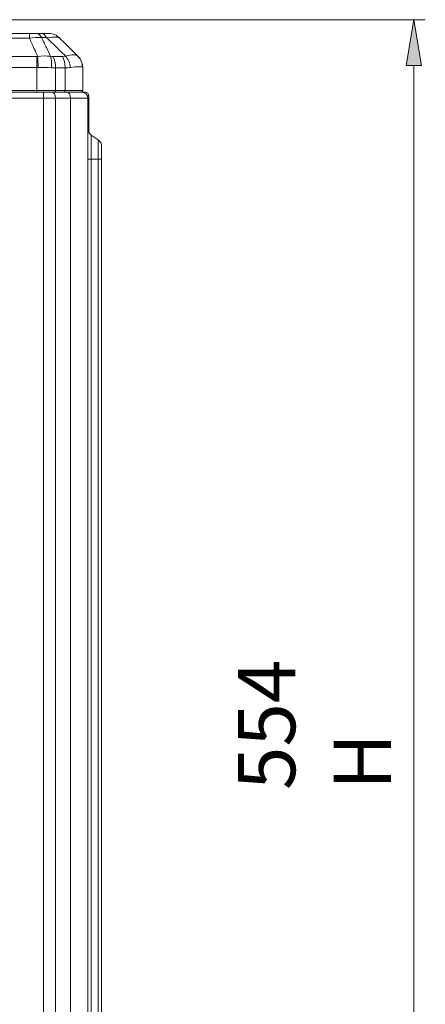
# Model space of a CAD drawing. Extents: x 286.1 to 321.3, y 393.3 to 427.5.
# Drawn here: x 295.6 to 298.7, y 416.2 to 423.8 of the extents above; entities that cross this region are included whole.
import ezdxf

# ---------------------------------------------------------------- set-up
doc = ezdxf.new("R2010")
doc.units = 0
doc.header["$MEASUREMENT"] = 0
doc.layers.get('0').update_dxf_attribs({"lineweight": 0})
doc.layers.add('1', color=7, linetype='Continuous', lineweight=0)

# ---------------------------------------------------------------- blocks, each defined once
blk = doc.blocks.new('Block_12')
at = {"true_color": 0x000000, "transparency": 33554687}
h = blk.add_hatch(color=18, dxfattribs=at)
h.dxf.hatch_style = 2
h.paths.add_polyline_path([(290.6899, 412.4023), (290.6899, 412.284), (290.3352, 412.3432)])
h = blk.add_hatch(color=18, dxfattribs=at)
h.dxf.hatch_style = 2
h.paths.add_polyline_path([(295.8413, 412.4023), (295.8413, 412.284), (296.196, 412.3432)])
at = {"color": 18, "lineweight": 0, "true_color": 0x000000}
for p, q in [((290.3352, 418.8639), (290.3352, 412.2545)), ((296.196, 414.7851), (296.196, 412.2545)), ((295.8413, 412.3432), (290.6899, 412.3432))]:
    blk.add_line(p, q, dxfattribs=at)
for points in [[(290.6899, 412.4023), (290.6899, 412.284), (290.3352, 412.3432), (290.3352, 412.3432)], [(295.8413, 412.4023), (295.8413, 412.284), (296.196, 412.3432), (296.196, 412.3432)]]:
    blk.add_lwpolyline(points, close=True)
at = {"insert": (292.268, 412.5205), "char_height": 0.2, "attachment_point": 7}
blk.add_mtext('\\C18;\\c0;\\FMyriad Pro|b0|i0|c1;\\H0.443366;\\W1.000000;330 D', dxfattribs=at)
blk = doc.blocks.new('Block_13')
at = {"true_color": 0x000000, "transparency": 33554687}
h = blk.add_hatch(color=18, dxfattribs=at)
h.dxf.hatch_style = 2
h.paths.add_polyline_path([(298.5493, 423.4395), (298.6675, 423.4395), (298.6084, 423.7942)])
at = {"color": 18, "lineweight": 0, "true_color": 0x000000}
for p, q in [((295.3378, 423.7942), (298.6971, 423.7942)), ((298.6084, 414.3202), (298.6084, 423.4395))]:
    blk.add_line(p, q, dxfattribs=at)
blk.add_lwpolyline([(298.5493, 423.4395), (298.6675, 423.4395), (298.6084, 423.7942), (298.6084, 423.7942)], close=True)
at = {"insert": (298.4311, 417.8457), "char_height": 0.2, "attachment_point": 7, "rotation": 90}
blk.add_mtext('\\C18;\\c0;\\FMyriad Pro|b0|i0|c1;\\H0.443366;\\W1.000000;554 H', dxfattribs=at)

msp = doc.modelspace()

# ---------------------------------------------------------------- linework, layer by layer
at = {"layer": '1', "color": 18, "lineweight": 0, "true_color": 0x000000}
for p, q in [((291.3498, 423.6878), (295.6389, 423.6878)), ((295.6389, 423.6525), (291.3498, 423.6525)), ((295.6389, 423.6525), (295.6389, 423.6878)), ((295.3876, 423.5103), (295.6961, 423.5103)), ((295.6961, 423.425), (295.6961, 423.5103)), ((295.6961, 423.5103), (295.7001, 423.5103)), ((296.0128, 423.5118), (296.0143, 423.5103)), ((295.6961, 423.425), (295.3876, 423.425)), ((295.6961, 423.425), (295.6961, 423.248)), ((295.6961, 423.425), (295.703, 423.425)), ((295.8404, 423.248), (295.8404, 423.422)), ((295.9138, 423.4224), (295.9138, 423.248)), ((296.0497, 423.425), (296.0469, 423.4266)), ((296.0497, 423.248), (296.0497, 423.425)), ((294.6916, 423.234), (295.7472, 423.234)), ((295.7472, 423.1879), (294.6916, 423.1879)), ((295.3876, 423.248), (295.6961, 423.248)), ((295.6961, 423.248), (295.8404, 423.248)), ((295.6961, 423.248), (295.6961, 423.234)), ((295.7472, 423.234), (295.8148, 423.234)), ((295.7472, 423.234), (295.7472, 423.1879)), ((295.7472, 414.475), (295.7472, 423.1879)), ((295.8385, 423.1879), (295.7472, 423.1879)), ((295.8148, 423.234), (295.9317, 423.234)), ((295.8385, 423.1879), (295.8385, 414.475)), ((295.9555, 423.1879), (295.8385, 423.1879)), ((295.8404, 423.248), (295.9138, 423.248)), ((295.9138, 423.248), (296.0497, 423.248)), ((295.9317, 423.234), (296.0435, 423.234)), ((295.9555, 414.475), (295.9555, 423.1879)), ((296.0896, 423.1879), (295.9555, 423.1879)), ((296.0467, 423.2339), (296.0695, 423.2339)), ((296.0695, 423.2339), (296.0695, 423.226)), ((296.0979, 423.2055), (296.0861, 423.2055)), ((296.0896, 423.1879), (296.0896, 414.475)), ((296.0979, 423.2055), (296.0979, 422.9224)), ((296.1153, 422.9035), (296.1688, 422.866)), ((296.1153, 422.9035), (296.1153, 422.7161)), ((296.1688, 422.866), (296.1688, 422.7161)), ((296.196, 422.8137), (296.196, 422.7161)), ((296.0896, 422.7161), (296.1153, 422.7161)), ((296.1153, 422.7161), (296.1153, 414.8839)), ((296.1688, 422.7161), (296.1153, 422.7161)), ((296.1688, 414.8839), (296.1688, 422.7161)), ((296.1688, 422.7161), (296.196, 422.7161)), ((296.196, 422.7161), (296.196, 414.8839))]:
    msp.add_line(p, q, dxfattribs=at)
for points in [[(295.6389, 423.6878), (295.6578, 423.6878), (295.6763, 423.6878), (295.6929, 423.6878)], [(295.7322, 423.6559), (295.7031, 423.6565), (295.6714, 423.6553), (295.6389, 423.6525)], [(295.7322, 423.6559), (295.7215, 423.6764), (295.7074, 423.6878), (295.6929, 423.6878)], [(295.6929, 423.6878), (295.7053, 423.6878), (295.7178, 423.6878), (295.7303, 423.6878)], [(295.7699, 423.6553), (295.7591, 423.6762), (295.745, 423.6878), (295.7303, 423.6878)], [(295.7699, 423.6553), (295.7573, 423.6555), (295.7447, 423.6557), (295.7322, 423.6559)], [(295.8722, 423.6525), (295.8495, 423.6751), (295.8189, 423.6878), (295.7869, 423.6878)], [(295.702, 423.5104), (295.7366, 423.5144), (295.7702, 423.5151), (295.8017, 423.512)], [(295.7065, 423.4251), (295.7053, 423.4571), (295.7037, 423.4878), (295.702, 423.5104)], [(295.8085, 423.4231), (295.812, 423.457), (295.8095, 423.4893), (295.8017, 423.512)], [(295.8017, 423.512), (295.808, 423.5112), (295.8141, 423.5108), (295.82, 423.5108)], [(295.8404, 423.422), (295.8403, 423.4557), (295.8329, 423.4879), (295.82, 423.5108)], [(295.82, 423.5108), (295.8445, 423.5108), (295.8691, 423.5107), (295.8936, 423.5107)], [(295.8936, 423.5107), (295.9021, 423.5107), (295.9101, 423.5115), (295.9174, 423.5132)], [(295.9138, 423.4224), (295.9136, 423.4559), (295.9063, 423.4879), (295.8936, 423.5107)], [(295.9174, 423.5132), (295.9649, 423.5264), (295.9991, 423.5255), (296.0128, 423.5118)], [(295.9555, 423.4251), (295.951, 423.4587), (295.9372, 423.4907), (295.9174, 423.5132)], [(296.0469, 423.4266), (296.0475, 423.4586), (296.0352, 423.4894), (296.0128, 423.5118)], [(296.0497, 423.425), (296.0497, 423.457), (296.0369, 423.4877), (296.0143, 423.5103)], [(295.8085, 423.4231), (295.7762, 423.4254), (295.7418, 423.4259), (295.7065, 423.4251)], [(295.8404, 423.422), (295.8302, 423.422), (295.8195, 423.4223), (295.8085, 423.4231)], [(295.9138, 423.4224), (295.8893, 423.4223), (295.8649, 423.4221), (295.8404, 423.422)], [(295.9555, 423.4251), (295.9426, 423.4234), (295.9287, 423.4225), (295.9138, 423.4224)], [(296.0469, 423.4266), (296.0377, 423.4318), (296.005, 423.4318), (295.9555, 423.4251)], [(295.8385, 423.1879), (295.8385, 423.2133), (295.8279, 423.234), (295.8148, 423.234)], [(295.834, 423.234), (295.8377, 423.2349), (295.8404, 423.2409), (295.8404, 423.248)], [(295.9074, 423.234), (295.911, 423.2349), (295.9138, 423.2409), (295.9138, 423.248)], [(295.9555, 423.1879), (295.9555, 423.2133), (295.9448, 423.234), (295.9317, 423.234)], [(296.0497, 423.248), (296.0497, 423.2409), (296.0443, 423.2349), (296.0372, 423.234)], [(296.0896, 423.1879), (296.0896, 423.2133), (296.069, 423.234), (296.0435, 423.234)], [(296.0979, 423.2055), (296.0979, 423.2212), (296.0852, 423.2339), (296.0695, 423.2339)], [(296.1153, 422.9035), (296.0992, 422.9147), (296.0896, 422.9332), (296.0896, 422.9529)], [(296.1688, 422.866), (296.1859, 422.8541), (296.196, 422.8346), (296.196, 422.8137)]]:
    msp.add_open_spline(points, degree=3, dxfattribs=at)
for points in [[(295.6389, 423.6525), (295.6508, 423.625), (295.6629, 423.5976), (295.6751, 423.5703), (295.684, 423.5503), (295.693, 423.5303), (295.702, 423.5104)], [(295.7303, 423.6878), (295.7478, 423.6878), (295.7628, 423.6878), (295.7726, 423.6878), (295.7823, 423.6878), (295.7869, 423.6878), (295.7869, 423.6878)], [(295.8017, 423.512), (295.7911, 423.5342), (295.7805, 423.5564), (295.7697, 423.5786), (295.7573, 423.6043), (295.7448, 423.6301), (295.7322, 423.6559)], [(295.8722, 423.6525), (295.8678, 423.6568), (295.8567, 423.6594), (295.8393, 423.6599), (295.8218, 423.6604), (295.7979, 423.6588), (295.7699, 423.6553)], [(295.7699, 423.6553), (295.804, 423.6229), (295.838, 423.5903), (295.8718, 423.5575), (295.887, 423.5428), (295.9022, 423.528), (295.9174, 423.5132)], [(296.0128, 423.5118), (295.9997, 423.5249), (295.9866, 423.538), (295.9736, 423.551), (295.9397, 423.5849), (295.9059, 423.6187), (295.8722, 423.6525)]]:
    msp.add_open_spline(points, degree=3, knots=[0, 0, 0, 0, 1, 1, 1, 2, 2, 2, 2], dxfattribs=at)

# ---------------------------------------------------------------- block references
for name in ['Block_13', 'Block_12']:
    msp.add_blockref(name, (0, 0))

doc.saveas('drawing.dxf')
